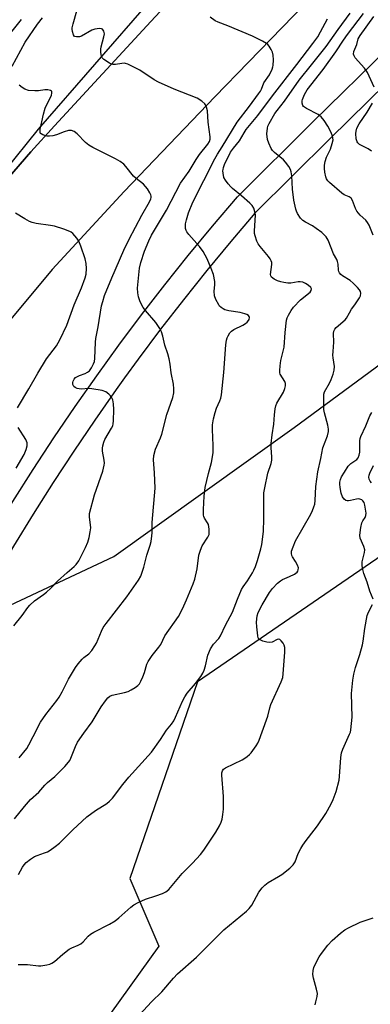
# Model space of a CAD drawing. Units: inches. Extents: x 1261763 to 1267763, y 509453 to 513454.
# Drawn here: x 1263123 to 1263252, y 509990 to 510352 of the extents above; entities that cross this region are included whole.
import ezdxf

# ---------------------------------------------------------------- set-up
doc = ezdxf.new("R2010")
doc.units = ezdxf.units.IN
doc.header["$MEASUREMENT"] = 0
for name, color, linetype in [('NTRL-Trees', 3, 'Continuous'), ('TRANS-Road', 130, 'Continuous'), ('TRANS-Street Sidewalk', 7, 'Continuous'), ('Undefined', 1, 'Continuous')]:
    doc.layers.add(name, color=color, linetype=linetype)

msp = doc.modelspace()

# ---------------------------------------------------------------- linework, layer by layer
at = {"layer": 'NTRL-Trees'}
msp.add_lwpolyline([(1263038.77, 509880.69), (1263009.25, 509827.54), (1262980.9, 509839.35), (1262959.64, 509868.88), (1262951.37, 509894.86), (1262986.81, 509949.19), (1263038.77, 509999.98), (1263117.91, 510135.81), (1263158.06, 510154.7), (1263224.2, 510201.95), (1263309.24, 510264.54), (1263330.5, 510279.9), (1263342.31, 510270.45), (1263351.76, 510225.57), (1263335.23, 510209.03), (1263188.77, 510108.64), (1263163.97, 510036.59), (1263174.6, 510011.79), (1263153.34, 509982.26), (1263100.19, 509950.37)], close=True, dxfattribs=at)
at = {"layer": 'TRANS-Road'}
for points in [[(1263605.19, 510655.53), (1263508.35, 510594.83), (1263422.9, 510537.07), (1263359.47, 510482.81), (1263317.69, 510445.56), (1263273.78, 510403.33), (1263232.18, 510361.58), (1263195.13, 510323.31), (1263161.84, 510288.52), (1263135.44, 510259.94), (1263117.8, 510238.82), (1263104.5, 510222.11), (1263088.64, 510199.74), (1263065.26, 510163.26), (1263044.14, 510126.9), (1263023.01, 510087.48), (1262998.12, 510039.83), (1262972.37, 509988.8)], [(1262893.97, 509910.26), (1262942.78, 510005.39), (1262999.43, 510111.71), (1263038.46, 510182.35), (1263042.61, 510189.61), (1263045.53, 510194.47), (1263048.54, 510199.28), (1263051.62, 510204.04), (1263054.8, 510208.74), (1263058.05, 510213.38), (1263061.38, 510217.97), (1263064.79, 510222.5), (1263068.28, 510226.97), (1263078.83, 510242.09), (1263086.5, 510252.6), (1263094.35, 510262.97), (1263102.37, 510273.2), (1263110.58, 510283.29), (1263118.96, 510293.24), (1263127.51, 510303.03), (1263136.23, 510312.68), (1263171.6, 510350.89), (1263207.1, 510388.98)]]:
    msp.add_lwpolyline(points, dxfattribs=at)
at = {"layer": 'TRANS-Street Sidewalk'}
for points in [[(1262859.09, 509901.02), (1262878.73, 509908.48), (1262883.58, 509911.36), (1262906.77, 509949.29), (1262950.26, 510029.04), (1262970.4, 510067.13), (1262976.02, 510085.24), (1262985.86, 510096.56), (1263002.66, 510124.57), (1263021.84, 510158.88), (1263032.22, 510176.56), (1263045.75, 510198.01), (1263058.77, 510217.46), (1263079.95, 510247.15), (1263105.01, 510280.08), (1263130.38, 510311.44), (1263171.72, 510358.99), (1263233.67, 510421.78), (1263282.56, 510470.64), (1263347.23, 510529.17), (1263416.89, 510588.07), (1263453.39, 510618.73), (1263516.27, 510669.8), (1263568.73, 510711.79)], [(1263207.1, 510388.98), (1263171.6, 510350.89), (1263136.23, 510312.68), (1263127.51, 510303.03), (1263118.96, 510293.24), (1263110.58, 510283.29), (1263102.37, 510273.2), (1263094.35, 510262.97), (1263086.5, 510252.6), (1263078.83, 510242.09), (1263068.28, 510226.97), (1263064.79, 510222.5), (1263061.38, 510217.97), (1263058.05, 510213.38), (1263054.8, 510208.74), (1263051.62, 510204.04), (1263048.54, 510199.28), (1263045.53, 510194.47), (1263042.61, 510189.61), (1263038.46, 510182.35), (1262999.43, 510111.71), (1262942.78, 510005.39), (1262893.97, 509910.26)]]:
    msp.add_lwpolyline(points, dxfattribs=at)
for points in [[(1263005.23, 509989.17, 0), (1263010.64, 509995.62, 0), (1263015.88, 510002.21, 0), (1263020.94, 510008.94, 0), (1263025.84, 510015.79, 0), (1263030.55, 510022.77, 0), (1263035.08, 510029.86, 0), (1263039.46, 510037.14, 0), (1263106.72, 510151.13, 0), (1263113.74, 510163.01, 0), (1263120.98, 510174.84, 0), (1263128.4, 510186.56, 0), (1263136.01, 510198.15, 0), (1263143.8, 510209.63, 0), (1263151.76, 510220.98, 0), (1263159.91, 510232.21, 0), (1263168.22, 510243.31, 0), (1263176.71, 510254.28, 0), (1263185.38, 510265.11, 0), (1263194.2, 510275.81, 0), (1263203.39, 510286.6, 0), (1263231.26, 510314.19, 0), (1263259.04, 510341.37, 0), (1263286.98, 510368.38, 0)], [(1263292.95, 510361.94, 0), (1263265.16, 510335.07, 0), (1263237.41, 510307.93, 0), (1263209.84, 510280.62, 0), (1263200.93, 510270.17, 0), (1263192.19, 510259.58, 0), (1263183.61, 510248.85, 0), (1263175.21, 510237.99, 0), (1263166.97, 510227, 0), (1263162, 510220.15, 0), (1263158.91, 510215.89, 0), (1263151.03, 510204.64, 0), (1263143.31, 510193.28, 0), (1263135.78, 510181.8, 0), (1263128.43, 510170.2, 0), (1263121.26, 510158.49, 0), (1263114.28, 510146.66, 0), (1263047, 510032.65, 0), (1263042.54, 510025.24, 0), (1263037.89, 510017.95, 0), (1263033.05, 510010.78, 0), (1263028.02, 510003.74, 0), (1263022.82, 509996.84, 0), (1263017.44, 509990.07, 0)]]:
    msp.add_polyline3d(points, dxfattribs=at)
at = {"layer": 'Undefined'}
for points, elevation in [([(1263123.24, 510080.8), (1263126.07, 510084.28), (1263126.84, 510085.53), (1263128.48, 510088.63), (1263131.08, 510093.87), (1263133.02, 510096.74), (1263137.12, 510101.89), (1263137.98, 510103.08), (1263139.09, 510105.01), (1263141.38, 510109.72), (1263143.91, 510113.92), (1263144.93, 510115.29), (1263146.42, 510116.99), (1263147.04, 510117.56), (1263148.9, 510118.9), (1263149.98, 510120.21), (1263151.11, 510121.87), (1263151.66, 510122.84), (1263153.48, 510127.32), (1263154.18, 510128.63), (1263155.23, 510130.09), (1263162.85, 510139.91), (1263167.07, 510145.92), (1263167.95, 510147.43), (1263169.04, 510150.73), (1263170.11, 510155.21), (1263171.42, 510158.81), (1263171.72, 510160.22), (1263172, 510162.24), (1263172.09, 510163.39), (1263172.08, 510167.19), (1263173.15, 510179.74), (1263172.96, 510185.29), (1263172.6, 510190.17), (1263172.69, 510191.69), (1263173.37, 510194.08), (1263175.18, 510198.14), (1263175.68, 510199.5), (1263177.53, 510206.77), (1263179.68, 510213.02), (1263180.02, 510214.73), (1263180.09, 510216.19), (1263179.99, 510217.93), (1263179.05, 510221.97), (1263178.71, 510225.16), (1263178.34, 510227.11), (1263177.86, 510229.04), (1263176.8, 510232.15), (1263176.02, 510235.47), (1263175.53, 510237.1), (1263174.88, 510238.34), (1263173.45, 510240.45), (1263169.68, 510244.88), (1263168.8, 510246.03), (1263167.76, 510248.06), (1263167.04, 510249.93), (1263166.81, 510251.34), (1263166.75, 510253.08), (1263167.51, 510260.42), (1263167.95, 510262.44), (1263169.31, 510266.69), (1263170.84, 510270.39), (1263171.91, 510272.57), (1263177.43, 510281.74), (1263182.53, 510291.54), (1263185.75, 510295.94), (1263188.27, 510300.24), (1263189.46, 510302.13), (1263192.52, 510305.93), (1263193.1, 510306.84), (1263193.37, 510307.74), (1263193.38, 510308.57), (1263192.62, 510313.97), (1263192.36, 510318.08), (1263192.04, 510319.49), (1263191.7, 510320.28), (1263191.4, 510320.75), (1263190.36, 510321.7), (1263188.64, 510322.76), (1263180.23, 510326.06), (1263174.41, 510328.66), (1263172.89, 510329.5), (1263167.54, 510333.05), (1263163.13, 510335.25), (1263162.33, 510335.51), (1263161.78, 510335.57), (1263160.94, 510335.5), (1263158.67, 510335.12), (1263157.7, 510335.15), (1263157.2, 510335.28), (1263156.41, 510335.66), (1263154.42, 510336.98), (1263153.81, 510337.56), (1263153.55, 510338.01), (1263153.37, 510338.78), (1263153.3, 510339.61), (1263153.3, 510340.73), (1263153.4, 510341.59), (1263154.4, 510345.29), (1263154.58, 510346.41), (1263154.54, 510346.92), (1263154.4, 510347.37), (1263154.18, 510347.76), (1263153.87, 510348.06), (1263153.45, 510348.23), (1263152.7, 510348.31), (1263151.9, 510348.26), (1263151.1, 510348.11), (1263150.02, 510347.66), (1263146.21, 510345.57), (1263145.44, 510345.31), (1263144.34, 510345.21), (1263143.66, 510345.41), (1263143.25, 510345.95), (1263142.86, 510347.23), (1263142.74, 510348.05), (1263142.75, 510348.62), (1263143.05, 510350.04), (1263144.43, 510354.83)], 406), ([(1263119.26, 510345.47), (1263124.19, 510351.62)], 402), ([(1263120.71, 510334.46), (1263125.54, 510343.36), (1263129.97, 510349.91), (1263131.81, 510352.2)], 404), ([(1263121.54, 510058.46), (1263125.24, 510063.02), (1263127.49, 510065.56), (1263130.52, 510068.25), (1263132.71, 510070.74), (1263133.69, 510071.73), (1263136.36, 510073.95), (1263137.42, 510074.93), (1263140.05, 510077.62), (1263141.4, 510079.17), (1263141.9, 510079.88), (1263142.3, 510080.66), (1263143.96, 510084.98), (1263144.74, 510086.51), (1263147.02, 510089.9), (1263150.11, 510094.02), (1263153.42, 510099.58), (1263154.94, 510101.74), (1263155.85, 510102.86), (1263156.62, 510103.47), (1263157.4, 510103.77), (1263161.95, 510104.75), (1263163.36, 510105.16), (1263164.39, 510105.7), (1263165.88, 510106.65), (1263166.82, 510107.33), (1263167.44, 510107.92), (1263168, 510108.89), (1263168.66, 510110.49), (1263169.26, 510112.12), (1263170.18, 510115.13), (1263170.62, 510116.17), (1263172.07, 510118.33), (1263174.61, 510121.42), (1263175.23, 510122.44), (1263176.81, 510125.6), (1263181.78, 510132.7), (1263183.23, 510135.45), (1263184.71, 510138.71), (1263187.14, 510144.65), (1263187.75, 510146.4), (1263188.61, 510150.1), (1263189.28, 510155.11), (1263189.8, 510157), (1263190.49, 510158.54), (1263192.58, 510161.74), (1263192.98, 510162.79), (1263193.05, 510163.61), (1263193.02, 510164.73), (1263192.78, 510166.36), (1263192.46, 510167.04), (1263191.29, 510168.78), (1263191.09, 510169.29), (1263190.99, 510169.84), (1263190.97, 510171.85), (1263191.24, 510176.78), (1263191.61, 510179.94), (1263192.75, 510185.1), (1263193.91, 510189.2), (1263194.44, 510192.71), (1263194.55, 510193.88), (1263194.55, 510195.33), (1263194.22, 510201.26), (1263194.31, 510202.93), (1263194.58, 510205.15), (1263195.18, 510207.5), (1263195.77, 510209.1), (1263196.95, 510211.72), (1263197.28, 510212.76), (1263197.51, 510213.9), (1263198.46, 510222.2), (1263199.19, 510232.32), (1263199.42, 510234.03), (1263199.66, 510234.86), (1263200.03, 510235.65), (1263200.63, 510236.66), (1263201.18, 510237.31), (1263202.13, 510237.96), (1263205.37, 510239.52), (1263206.41, 510240.12), (1263207.01, 510240.62), (1263207.5, 510241.2), (1263207.73, 510241.61), (1263207.84, 510242.28), (1263207.76, 510242.69), (1263207.52, 510243.04), (1263206.88, 510243.42), (1263206.11, 510243.7), (1263204.43, 510244.12), (1263200.26, 510244.75), (1263198.83, 510245.11), (1263198.12, 510245.49), (1263197.46, 510245.97), (1263196.87, 510246.53), (1263196.54, 510246.97), (1263195.49, 510248.95), (1263195.05, 510250.27), (1263194.91, 510251.94), (1263195.14, 510254.36), (1263195.06, 510255.52), (1263194.58, 510258.13), (1263193.79, 510260.32), (1263192.3, 510263.81), (1263190.87, 510266.58), (1263189.49, 510268.31), (1263185.51, 510272.81), (1263184.85, 510273.72), (1263184.61, 510274.22), (1263184.4, 510275.02), (1263184.3, 510275.84), (1263184.33, 510276.69), (1263184.67, 510278.12), (1263185.47, 510280.67), (1263187, 510284.62), (1263195.12, 510300.54), (1263196.04, 510302.18), (1263197.84, 510304.93), (1263203.35, 510314), (1263207.85, 510319.85), (1263211.19, 510324.32), (1263211.89, 510325.37), (1263212.24, 510326.06), (1263213.15, 510328.38), (1263215.16, 510331.38), (1263216.2, 510333.41), (1263216.46, 510334.22), (1263216.55, 510334.79), (1263216.63, 510336.82), (1263216.56, 510338.55), (1263216.28, 510339.63), (1263215.79, 510340.63), (1263215.06, 510341.81), (1263214.54, 510342.44), (1263214.1, 510342.8), (1263212.59, 510343.68), (1263208.93, 510345.53), (1263199.94, 510349.28), (1263196.32, 510350.65), (1263195.27, 510351.18), (1263193.36, 510352.52)], 408), ([(1263122.92, 510005.05), (1263126.38, 510005.05), (1263130.36, 510004.58), (1263131.21, 510004.54), (1263133.43, 510004.89), (1263134.52, 510005.17), (1263135.29, 510005.47), (1263136.22, 510006.11), (1263139.26, 510008.78), (1263141.61, 510010.63), (1263142.62, 510011.17), (1263144.99, 510012.05), (1263145.94, 510012.54), (1263146.77, 510013.3), (1263148.62, 510015.4), (1263149.46, 510016.13), (1263150.72, 510016.86), (1263156.46, 510019.83), (1263158.49, 510021.02), (1263159.86, 510022.12), (1263164.25, 510026.01), (1263165.41, 510026.88), (1263166.98, 510027.7), (1263169.66, 510028.94), (1263173.5, 510030.14), (1263175.85, 510031), (1263177.08, 510031.68), (1263178.18, 510032.58), (1263183.18, 510038.41), (1263186.91, 510042.15), (1263189.84, 510045.39), (1263191.05, 510046.97), (1263192.04, 510048.43), (1263195.42, 510053.59), (1263196.77, 510055.91), (1263197.43, 510057.25), (1263197.76, 510058.3), (1263198.05, 510059.97), (1263198.25, 510061.96), (1263198.33, 510066.59), (1263197.67, 510074.5), (1263197.71, 510075.36), (1263197.92, 510076.07), (1263198.35, 510076.68), (1263199.02, 510077.16), (1263205.11, 510080.12), (1263206.11, 510080.69), (1263207.02, 510081.31), (1263207.86, 510082), (1263208.44, 510082.61), (1263210.27, 510085.22), (1263210.86, 510086.22), (1263211.34, 510087.29), (1263214.12, 510094.75), (1263214.58, 510096.15), (1263215.29, 510099.11), (1263215.72, 510100.4), (1263219.42, 510108.66), (1263220.02, 510110.29), (1263220.22, 510111.66), (1263220.78, 510119.58), (1263220.79, 510121.3), (1263220.6, 510122.1), (1263220.19, 510122.82), (1263219.52, 510123.69), (1263218.97, 510124.2), (1263218.57, 510124.36), (1263217.95, 510124.22), (1263216.1, 510123.19), (1263215.3, 510123.09), (1263214.17, 510123.26), (1263212.74, 510123.64), (1263211.95, 510123.93), (1263211.32, 510124.36), (1263211.07, 510124.8), (1263210.88, 510125.61), (1263210.53, 510128.86), (1263210.45, 510130.61), (1263210.6, 510132.84), (1263211.04, 510134.17), (1263212.44, 510136.96), (1263215.12, 510141.4), (1263216.32, 510142.98), (1263218.11, 510144.83), (1263219.16, 510145.78), (1263219.93, 510146.25), (1263222.58, 510147.3), (1263224.41, 510148.24), (1263225.29, 510148.93), (1263225.57, 510149.34), (1263225.75, 510149.79), (1263225.79, 510150.51), (1263225.43, 510151.54), (1263224.74, 510152.8), (1263223.59, 510154.53), (1263223.36, 510155.01), (1263223.21, 510155.73), (1263223.31, 510156.56), (1263223.87, 510158.23), (1263224.78, 510160.44), (1263230.33, 510170.24), (1263230.97, 510171.51), (1263231.5, 510172.83), (1263231.76, 510173.89), (1263231.97, 510175.24), (1263232.18, 510180.33), (1263232.86, 510185.75), (1263234.02, 510190.57), (1263234.78, 510194.47), (1263236.41, 510198.97), (1263236.8, 510200.56), (1263236.82, 510201.4), (1263236.59, 510202.84), (1263235.39, 510207.38), (1263235.16, 510208.52), (1263235.09, 510209.64), (1263235.07, 510213.51), (1263235.16, 510214.25), (1263235.4, 510215.01), (1263237.15, 510218.25), (1263237.79, 510219.59), (1263238.59, 510221.53), (1263238.95, 510222.95), (1263239.02, 510224.4), (1263238.51, 510227.5), (1263238.44, 510228.53), (1263238.49, 510229.84), (1263238.82, 510233.26), (1263238.69, 510236.49), (1263238.77, 510237.32), (1263239.11, 510238.02), (1263239.64, 510238.63), (1263243, 510241.48), (1263243.5, 510242.07), (1263244.58, 510244.09), (1263245.33, 510245.33), (1263246.46, 510247.02), (1263248.27, 510249.54), (1263248.6, 510250.27), (1263248.71, 510251.31), (1263248.62, 510251.8), (1263248.24, 510252.49), (1263247.51, 510253.33), (1263245.89, 510254.95), (1263244.8, 510255.86), (1263241.93, 510257.6), (1263241.33, 510258.12), (1263240.86, 510258.72), (1263240.64, 510259.16), (1263240.51, 510259.68), (1263240.37, 510261.86), (1263240.18, 510262.82), (1263239.86, 510263.55), (1263238.64, 510265.7), (1263236.66, 510270.69), (1263235.96, 510271.92), (1263234.39, 510273.45), (1263232.36, 510274.97), (1263230.95, 510275.91), (1263228.35, 510277.33), (1263227.37, 510277.96), (1263226.57, 510278.8), (1263225.45, 510280.53), (1263225.05, 510281.32), (1263224.79, 510282.1), (1263224.07, 510285.39), (1263223.61, 510289.39), (1263223.34, 510294.25), (1263223.15, 510295.72), (1263222.92, 510296.55), (1263222.27, 510297.77), (1263221.11, 510299.34), (1263220.28, 510300.14), (1263216.97, 510302.83), (1263216.26, 510303.6), (1263215.79, 510304.34), (1263214.89, 510306.22), (1263214.43, 510307.62), (1263214.24, 510309.68), (1263214.41, 510311.82), (1263214.6, 510312.55), (1263215, 510313.5), (1263217.13, 510317.09), (1263217.95, 510318.24), (1263220.71, 510321.72), (1263226.02, 510329.4), (1263230.64, 510335.01), (1263235.95, 510341.78), (1263240.39, 510347.99), (1263244.85, 510353.9)], 412), ([(1263123.03, 510037.98), (1263124.47, 510040.75), (1263125.08, 510041.6), (1263125.85, 510042.38), (1263127.49, 510043.62), (1263128.96, 510044.58), (1263129.86, 510045), (1263132.6, 510045.93), (1263133.66, 510046.37), (1263134.64, 510046.95), (1263136.52, 510048.28), (1263138.1, 510049.57), (1263142.97, 510054.42), (1263148.1, 510059.17), (1263151.36, 510061.51), (1263155.43, 510064.09), (1263156.43, 510064.86), (1263157.49, 510066.05), (1263161.31, 510071.05), (1263163.51, 510073.76), (1263171.82, 510082.95), (1263175.12, 510087.52), (1263177.41, 510090.99), (1263179.25, 510093.2), (1263180.09, 510094.39), (1263180.72, 510095.67), (1263183.22, 510101.56), (1263184.08, 510103.25), (1263185, 510104.51), (1263188.06, 510108.03), (1263189.92, 510110.61), (1263190.68, 510111.84), (1263191.15, 510112.92), (1263191.73, 510114.61), (1263192.58, 510118.53), (1263193.49, 510120.82), (1263194.6, 510122.47), (1263196.53, 510124.61), (1263197.21, 510125.53), (1263198.98, 510129.51), (1263201.63, 510134.19), (1263203.41, 510138.99), (1263204.94, 510142.5), (1263205.5, 510143.49), (1263207.07, 510145.79), (1263208.88, 510148.67), (1263209.43, 510149.65), (1263210, 510150.98), (1263210.78, 510153.19), (1263212.02, 510157.5), (1263212.35, 510159.06), (1263212.77, 510161.93), (1263212.95, 510163.98), (1263213.06, 510168.39), (1263213.11, 510178.07), (1263213.41, 510179.79), (1263214.61, 510185.19), (1263215.76, 510188.82), (1263216, 510189.95), (1263216.05, 510191.1), (1263215.74, 510194.6), (1263215.74, 510196.07), (1263216.15, 510199.3), (1263216.83, 510203.18), (1263216.98, 510206.57), (1263217.23, 510208.84), (1263217.48, 510209.92), (1263217.86, 510210.85), (1263220.33, 510214.97), (1263220.82, 510216.26), (1263221.06, 510217.32), (1263221.03, 510218.1), (1263220.75, 510218.88), (1263219.14, 510221.56), (1263218.98, 510222.07), (1263218.94, 510222.89), (1263219.08, 510224.58), (1263219.37, 510226.57), (1263220.58, 510231.47), (1263220.91, 510236.77), (1263221.42, 510241.37), (1263221.66, 510242.18), (1263222.16, 510243.19), (1263223.18, 510244.9), (1263224, 510246.06), (1263226.52, 510248.77), (1263230.1, 510251.65), (1263230.51, 510252.22), (1263230.63, 510252.79), (1263230.32, 510253.36), (1263229.34, 510254.23), (1263228.41, 510254.85), (1263227.46, 510255.23), (1263226.46, 510255.41), (1263225.68, 510255.4), (1263223, 510254.91), (1263221.85, 510254.97), (1263220.42, 510255.15), (1263219.29, 510255.36), (1263218.17, 510255.75), (1263216.84, 510256.39), (1263215.96, 510257.06), (1263215.67, 510257.63), (1263215.6, 510258.13), (1263216.01, 510261.72), (1263215.98, 510262.53), (1263215.84, 510263.05), (1263215.48, 510263.8), (1263214.83, 510264.75), (1263211.78, 510268.38), (1263211.07, 510269.32), (1263210.55, 510270.36), (1263209.9, 510272.32), (1263209.72, 510273.17), (1263209.69, 510274), (1263210.01, 510279.93), (1263209.85, 510281.05), (1263209.37, 510282.42), (1263208.79, 510283.41), (1263207.99, 510284.25), (1263204.89, 510286.99), (1263201.55, 510289.67), (1263200.93, 510290.27), (1263200.01, 510291.36), (1263198.98, 510292.74), (1263198.47, 510293.73), (1263198.11, 510295.31), (1263198.07, 510296.12), (1263198.12, 510296.64), (1263198.32, 510297.4), (1263198.72, 510298.41), (1263200.89, 510302.97), (1263201.96, 510304.46), (1263204.15, 510307.07), (1263205.89, 510310.11), (1263206.63, 510311.25), (1263210.85, 510316.47), (1263216.31, 510323.63), (1263225.23, 510335.12), (1263231.1, 510342.88), (1263232.87, 510345.33), (1263233.95, 510347.13), (1263236.5, 510351.87)], 410), ([(1263253.21, 510272.58), (1263251.72, 510276.16), (1263251.18, 510277.2), (1263250.48, 510278.04), (1263248.42, 510279.9), (1263247.29, 510281.27), (1263246.73, 510282.31), (1263245.64, 510285.27), (1263245.13, 510286.09), (1263244.41, 510286.6), (1263242.63, 510287.35), (1263241.67, 510287.96), (1263237.26, 510291.88), (1263236.65, 510292.5), (1263236.14, 510293.17), (1263235.84, 510293.94), (1263235.5, 510295.61), (1263235.31, 510297.02), (1263235.31, 510298.14), (1263235.61, 510299.53), (1263236.12, 510301.16), (1263237.52, 510304.07), (1263238.24, 510306.18), (1263238.5, 510307.52), (1263238.35, 510308.78), (1263237.81, 510310.14), (1263236.59, 510312.52), (1263235.19, 510314.63), (1263234.14, 510315.94), (1263233.04, 510316.74), (1263228.75, 510318.93), (1263227.64, 510319.71), (1263227.36, 510320.14), (1263227.16, 510320.93), (1263227.15, 510321.78), (1263227.26, 510322.34), (1263228.05, 510324.15), (1263229.05, 510325.82), (1263234.85, 510333.25), (1263239.5, 510339.72), (1263242.29, 510344.03), (1263243.76, 510346.13), (1263249.73, 510353.77)], 414), ([(1263253.63, 510326.77), (1263251.21, 510332.19), (1263250.02, 510333.81), (1263246.65, 510337.57), (1263246.2, 510338.27), (1263246.03, 510338.93), (1263246.17, 510339.85), (1263247.2, 510342.43), (1263247.72, 510344.51), (1263248.45, 510345.74), (1263253.45, 510352.69)], 416), ([(1263121.3, 510129.22), (1263124.39, 510133.06), (1263126.5, 510135.93), (1263127.25, 510136.83), (1263128.94, 510138.4), (1263132.18, 510140.67), (1263133.28, 510141.55), (1263134.94, 510143.1), (1263137.33, 510145.59), (1263140.85, 510148.81), (1263143.45, 510151), (1263144.23, 510151.78), (1263145.17, 510153.08), (1263145.73, 510154.05), (1263147.65, 510158.01), (1263148.46, 510159.94), (1263149, 510161.65), (1263149.38, 510163.71), (1263149.57, 510165.18), (1263149.52, 510166.3), (1263149.06, 510169.04), (1263149.05, 510169.61), (1263149.16, 510170.46), (1263150.95, 510177.24), (1263153.94, 510185.99), (1263154.54, 510188.17), (1263154.58, 510188.93), (1263154.52, 510189.96), (1263153.88, 510193.3), (1263153.85, 510194.44), (1263153.95, 510195.27), (1263154.34, 510196.6), (1263154.76, 510197.62), (1263157.23, 510201.68), (1263157.64, 510202.59), (1263157.85, 510203.32), (1263157.95, 510204.4), (1263157.98, 510208.63), (1263157.9, 510210.66), (1263157.68, 510212.08), (1263157.36, 510212.85), (1263156.83, 510213.55), (1263156.22, 510214.19), (1263155.07, 510215.07), (1263153.71, 510215.51), (1263149.97, 510216.16), (1263148.83, 510216.23), (1263146.06, 510216.06), (1263144.6, 510216.31), (1263143.81, 510216.65), (1263143.38, 510217.01), (1263143.01, 510217.71), (1263142.97, 510218.47), (1263143.13, 510218.95), (1263143.52, 510219.65), (1263144.02, 510220.28), (1263144.43, 510220.62), (1263145.39, 510221.08), (1263147.48, 510221.74), (1263148.42, 510222.26), (1263149.05, 510222.74), (1263149.87, 510223.86), (1263150.63, 510225.37), (1263150.88, 510226.18), (1263151.06, 510227.33), (1263151.3, 510233.32), (1263151.44, 510234.66), (1263152.28, 510238.92), (1263153.55, 510246.55), (1263153.95, 510248.21), (1263154.62, 510250.42), (1263157.3, 510256.93), (1263161.69, 510267.04), (1263163.72, 510271.08), (1263168.32, 510279.8), (1263171.17, 510284.74), (1263171.6, 510285.79), (1263171.72, 510286.32), (1263171.73, 510286.85), (1263171.61, 510287.34), (1263171.26, 510288.07), (1263170.36, 510289.5), (1263169.69, 510290.41), (1263168.87, 510291.23), (1263166.29, 510293.28), (1263165.26, 510294.22), (1263162.44, 510297.77), (1263161.67, 510298.58), (1263160.34, 510299.55), (1263158.67, 510300.56), (1263150.39, 510304.7), (1263148.84, 510305.56), (1263147.69, 510306.47), (1263144.58, 510309.69), (1263143.43, 510310.49), (1263142.45, 510310.9), (1263141.93, 510310.97), (1263141.39, 510310.92), (1263139.76, 510310.47), (1263137, 510309.34), (1263135.59, 510308.98), (1263134.45, 510308.82), (1263133.6, 510308.86), (1263132.77, 510309.04), (1263131.99, 510309.28), (1263131.34, 510309.64), (1263131.18, 510309.81), (1263131.01, 510310.21), (1263130.95, 510310.69), (1263131, 510311.46), (1263131.63, 510314.1), (1263132.18, 510316.89), (1263132.87, 510319.08), (1263135.13, 510323.82), (1263135.33, 510324.57), (1263135.27, 510325.17), (1263135.17, 510325.33), (1263134.83, 510325.58), (1263133.85, 510325.8), (1263132.72, 510325.8), (1263130.42, 510325.44), (1263129, 510325.41), (1263126.75, 510325.64), (1263125.38, 510326.09), (1263124.39, 510326.67), (1263123.23, 510327.51)], 404), ([(1263252.61, 510303.28), (1263251.37, 510304.14), (1263248.25, 510305.84), (1263247.6, 510306.35), (1263247.31, 510306.77), (1263247.05, 510307.8), (1263246.91, 510309.77), (1263246.98, 510310.62), (1263247.28, 510311.76), (1263248.11, 510313.3), (1263251.04, 510317.67), (1263252.94, 510321)], 416), ([(1263122.64, 510209.14), (1263126.84, 510216.18), (1263130.11, 510221.96), (1263133.38, 510227.12), (1263137, 510231.89), (1263138.2, 510234.09), (1263140.73, 510239.46), (1263143.53, 510247.03), (1263146.15, 510253.16), (1263147.48, 510256.83), (1263147.89, 510258.26), (1263148.03, 510260.34), (1263147.91, 510262.11), (1263147.46, 510263.8), (1263145.97, 510268.55), (1263145.2, 510270.3), (1263144.48, 510271.46), (1263142.99, 510273.11), (1263142.36, 510273.63), (1263141.85, 510273.92), (1263139.63, 510274.76), (1263136.23, 510275.87), (1263134.78, 510276.12), (1263129.53, 510276.81), (1263128.11, 510277.11), (1263127.08, 510277.55), (1263125.33, 510278.5), (1263122, 510280.59)], 402), ([(1263253.25, 510139.05), (1263251.99, 510141.94), (1263251.08, 510145.28), (1263249.81, 510148.44), (1263249.45, 510149.84), (1263249.2, 510151.25), (1263249.24, 510152.68), (1263249.53, 510154.12), (1263250.07, 510156.07), (1263250.12, 510157.1), (1263249.84, 510158.38), (1263248.49, 510161.33), (1263248.38, 510162.44), (1263248.7, 510165.34), (1263249.05, 510167.02), (1263249.39, 510167.73), (1263250.3, 510168.92), (1263250.58, 510169.7), (1263250.63, 510170.51), (1263250.57, 510171.33), (1263250.22, 510173.45), (1263249.87, 510174.42), (1263249.48, 510175.05), (1263249.11, 510175.39), (1263248.36, 510175.71), (1263247.85, 510175.78), (1263247.12, 510175.72), (1263244.97, 510175.15), (1263244.16, 510175.03), (1263243.64, 510175.08), (1263243.16, 510175.23), (1263242.53, 510175.64), (1263241.93, 510176.52), (1263241.47, 510177.92), (1263241.08, 510179.99), (1263241, 510181.15), (1263241.04, 510181.96), (1263241.25, 510182.91), (1263241.65, 510183.89), (1263242.69, 510185.64), (1263244.11, 510187.82), (1263245, 510188.76), (1263247.23, 510190.21), (1263247.69, 510190.84), (1263248.06, 510191.86), (1263248.3, 510192.94), (1263248.37, 510193.75), (1263248.36, 510197.08), (1263248.48, 510197.91), (1263248.74, 510198.71), (1263250.56, 510202.65), (1263251.98, 510206.22), (1263252.8, 510207.42)], 414), ([(1263122.16, 510187.06), (1263125.08, 510192.08), (1263125.84, 510193.94), (1263126.19, 510195.31), (1263126.17, 510196.35), (1263125.77, 510197.59), (1263122.98, 510201.98)], 402), ([(1263252.68, 510181.7), (1263252.1, 510182.26), (1263251.72, 510182.98), (1263251.59, 510183.77), (1263251.71, 510184.47), (1263251.99, 510185.22), (1263253.32, 510188.03)], 416), ([(1263179.95, 510000), (1263181.42, 510001.53), (1263188.44, 510007.68), (1263198.42, 510017.77), (1263206.69, 510024.58), (1263207.74, 510025.53), (1263208.69, 510026.82), (1263211.25, 510031.51), (1263212.45, 510033.1), (1263213.41, 510034.15), (1263214.73, 510035.11), (1263218.49, 510037.24), (1263219.7, 510038.01), (1263222.62, 510040.37), (1263223.88, 510041.53), (1263224.62, 510042.67), (1263225.75, 510045.67), (1263226.67, 510047.54), (1263227.4, 510048.84), (1263228.6, 510050.48), (1263231.62, 510054.28), (1263232.8, 510055.92), (1263235.82, 510060.38), (1263237.8, 510063.92), (1263238.56, 510065.48), (1263239.66, 510068.44), (1263240.72, 510072.6), (1263240.91, 510074.01), (1263241.34, 510080.91), (1263241.59, 510082.62), (1263242.08, 510083.97), (1263244.59, 510089.49), (1263244.87, 510090.29), (1263245.05, 510091.14), (1263245.53, 510095.76), (1263245.28, 510104.39), (1263245.8, 510109.28), (1263246.13, 510111.55), (1263246.76, 510113.9), (1263248.37, 510118.75), (1263249.28, 510122.22), (1263249.54, 510123.65), (1263250.17, 510128.21), (1263251.07, 510132.98), (1263251.58, 510134.28), (1263253.04, 510137.05)], 414), ([(1263231.3, 510000), (1263231.1, 510001.36), (1263231.18, 510002.81), (1263231.46, 510003.93), (1263232.2, 510005.53), (1263233.45, 510007.88), (1263234.27, 510009.09), (1263236.59, 510012.12), (1263238.21, 510013.78), (1263241.25, 510016.47), (1263242.89, 510017.72), (1263244.14, 510018.52), (1263248.42, 510020.6), (1263253.23, 510022.09)], 416), ([(1263165.94, 509984.96), (1263171.92, 509991.27), (1263175.62, 509994.98), (1263179.95, 510000)], 414), ([(1263231.89, 509990.16), (1263232.24, 509991.3), (1263232.66, 509993.33), (1263232.74, 509994.39), (1263232.46, 509996.01), (1263231.3, 510000)], 416)]:
    msp.add_lwpolyline(points, dxfattribs=dict(at, elevation=elevation))

doc.saveas('drawing.dxf')
